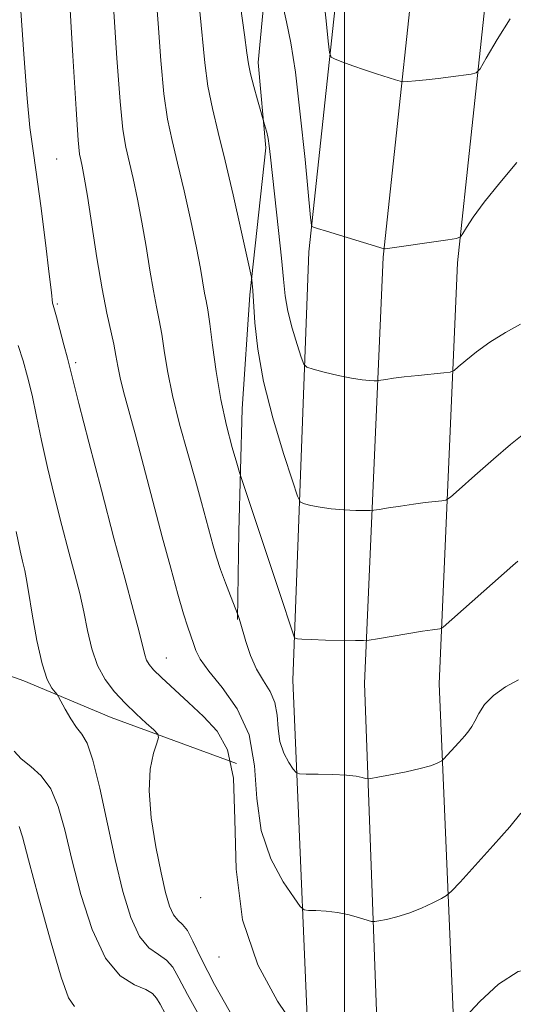
# Model space of a CAD drawing. Extents: x 2089800 to 2092700, y 297300 to 300200.
# Drawn here: x 2091454 to 2091524, y 299670 to 299809 of the extents above; entities that cross this region are included whole.
import ezdxf

# ---------------------------------------------------------------- set-up
doc = ezdxf.new("R2010")
doc.units = 0
doc.header["$MEASUREMENT"] = 0
for name, color, linetype, lineweight in [('BREAKLINE DTM HARD', 7, 'Continuous', 0), ('CONTOUR INDEX', 41, 'Continuous', 13), ('CONTOUR INTERMEDIATE', 44, 'Continuous', 0), ('GRID LINE', 7, 'Continuous', 0), ('SPOT ELEVATION DTM', 2, 'Continuous', 13)]:
    doc.layers.add(name, color=color, linetype=linetype, lineweight=lineweight)

msp = doc.modelspace()

# ---------------------------------------------------------------- linework, layer by layer
at = {"layer": 'BREAKLINE DTM HARD'}
for points in [[(2091442.218, 300000, 903.351), (2091441.71, 299998.36, 903.21), (2091438, 299983.22, 903.28), (2091434.99, 299968.78, 903.1), (2091430.65, 299946.25, 902.4), (2091427.31, 299929, 901.8), (2091422.93, 299910.34, 901.63), (2091415.37, 299893.75, 900.22), (2091409.87, 299881.74, 899.59), (2091402.28, 299867.96, 899.59), (2091392.92, 299854.87, 898.96), (2091386.4, 299839.7, 898.22), (2091379.55, 299822.41, 898.11), (2091374.78, 299807.96, 897.62), (2091372.43, 299797.04, 897.69), (2091372.53, 299787.55, 897.69), (2091377.23, 299774.25, 897.83), (2091383.67, 299762.72, 898.32), (2091391.86, 299752.26, 899.27), (2091412.05, 299735.6, 903.1), (2091437.49, 299721.81, 908.58), (2091454.77, 299715.66, 913.29), (2091467.12, 299710.51, 915.12), (2091484.75, 299704.02, 917.4)], [(2091540.912, 300000, 943.859), (2091539.64, 299995.12, 943.5), (2091525.01, 299943.79, 940.97), (2091511.32, 299889.58, 937.99), (2091500.91, 299831.6, 934.36), (2091494.94, 299776.1, 929.7), (2091492.7, 299715.79, 923.38), (2091495.38, 299652.87, 916.82), (2091504.21, 299606.39, 911.95), (2091507.51, 299596.31, 910.48), (2091511.59, 299586.6, 909.7), (2091516.45, 299577.25, 908.65)], [(2091552.011, 300000, 944.061), (2091549.53, 299990.28, 943.42), (2091535.14, 299941.03, 941.17), (2091521.59, 299887.36, 938.19), (2091511.31, 299830.11, 934.56), (2091505.42, 299775.31, 929.9), (2091502.81, 299715.31, 923.34), (2091505.04, 299653.76, 917.22), (2091514.35, 299609.17, 912.15), (2091517.36, 299599.98, 911), (2091521.11, 299591.06, 909.9), (2091525.57, 299582.47, 908.85), (2091530.71, 299574.26, 907.86)], [(2091561.301, 300000, 943.974), (2091558.43, 299988.75, 943.22), (2091545.27, 299938.27, 940.97), (2091531.86, 299885.14, 937.99), (2091521.71, 299828.62, 934.36), (2091515.9, 299774.52, 929.7), (2091513.32, 299715.24, 923.14), (2091515.92, 299654.66, 916.74), (2091524.49, 299611.95, 911.95), (2091527.21, 299603.65, 910.8), (2091530.62, 299595.52, 909.7), (2091534.69, 299587.68, 908.65), (2091539.38, 299580.2, 907.66)], [(2091509.76, 299922.07, 930.34), (2091505.31, 299904.44, 931.14), (2091500.51, 299890.81, 931.41), (2091495.73, 299875.34, 931.61), (2091492.52, 299858.02, 931.11), (2091490.82, 299842.27, 930.74), (2091489.5, 299820.65, 930.01), (2091487.83, 299802.74, 928.47), (2091488.88, 299790.72, 927.77), (2091486.62, 299770.02, 925.76), (2091485.55, 299753.96, 924.92), (2091485.11, 299736.68, 923.22), (2091484.92, 299724.33, 921.92)]]:
    msp.add_polyline3d(points, dxfattribs=at)
at = {"layer": 'CONTOUR INDEX', "flags": 128}
for points, elevation in [([(2091460.528, 299823.97), (2091461.692, 299803.674), (2091462.145, 299796.185), (2091462.454, 299791.802), (2091462.656, 299789.851), (2091462.821, 299789.019), (2091463.019, 299788.134), (2091463.308, 299786.591), (2091463.748, 299783.928), (2091465.101, 299775.246), (2091465.838, 299770.855), (2091466.494, 299767.464), (2091467.463, 299763.071), (2091467.764, 299761.473), (2091468.028, 299759.963), (2091468.356, 299758.348), (2091468.84, 299756.416), (2091470.465, 299750.452), (2091471.654, 299745.977), (2091474.302, 299735.937), (2091475.489, 299731.534), (2091476.498, 299727.899), (2091477.306, 299725.118), (2091477.903, 299723.211), (2091478.682, 299720.941), (2091479.032, 299719.955), (2091479.653, 299718.734), (2091480.845, 299717.06), (2091482.751, 299714.751), (2091484.867, 299711.757), (2091486.528, 299708.062), (2091487.297, 299703.723), (2091487.642, 299699.091), (2091488.255, 299694.59), (2091489.617, 299690.606), (2091491.352, 299687.377), (2091492.869, 299685.102), (2091493.752, 299683.884), (2091494.279, 299683.433), (2091494.901, 299683.363), (2091495.966, 299683.343), (2091497.398, 299683.262), (2091499.021, 299683.064), (2091500.652, 299682.722), (2091502.105, 299682.324), (2091503.809, 299681.804), (2091504.238, 299681.774), (2091504.844, 299681.871), (2091505.908, 299682.08), (2091507.363, 299682.43), (2091509.056, 299682.96), (2091510.82, 299683.673), (2091512.431, 299684.425), (2091513.651, 299685.037), (2091514.378, 299685.443), (2091515.055, 299686.042), (2091516.265, 299687.347), (2091518.379, 299689.667), (2091520.937, 299692.499), (2091523.266, 299695.134), (2091524.849, 299697.022)], 920), ([(2091491.225, 299811.006), (2091491.805, 299808.452), (2091492.408, 299805.528), (2091493.059, 299801.354), (2091493.759, 299795.466), (2091494.42, 299789.077), (2091495.211, 299780.9), (2091495.341, 299779.815), (2091495.429, 299779.633), (2091495.619, 299779.565), (2091496.189, 299779.378), (2091497.445, 299778.982), (2091505.586, 299776.489), (2091505.701, 299776.502), (2091514.526, 299777.753), (2091515.77, 299777.953), (2091516.318, 299778.185), (2091516.639, 299778.648), (2091517.157, 299779.528), (2091518.101, 299780.957), (2091519.652, 299783.054), (2091521.863, 299785.807), (2091524.256, 299788.679)], 930), ([(2091454.155, 299695.188), (2091454.589, 299693.696), (2091455.439, 299690.497), (2091456.866, 299685.201), (2091458.552, 299679.115), (2091460.059, 299673.971), (2091461.09, 299671.046), (2091461.916, 299669.807)], 910)]:
    msp.add_lwpolyline(points, dxfattribs=dict(at, elevation=elevation))
at = {"layer": 'CONTOUR INTERMEDIATE', "flags": 128}
for points, elevation in [([(2091467.05, 299816.491), (2091467.9, 299803.342), (2091468.344, 299797.265), (2091468.758, 299793.286), (2091469.174, 299790.812), (2091470.199, 299786.392), (2091470.81, 299783.514), (2091471.43, 299780.276), (2091472.019, 299776.827), (2091472.563, 299773.475), (2091473.054, 299770.565), (2091473.486, 299768.315), (2091473.872, 299766.435), (2091474.225, 299764.507), (2091474.579, 299762.171), (2091475.042, 299759.307), (2091475.74, 299755.852), (2091476.744, 299751.838), (2091477.895, 299747.673), (2091478.983, 299743.86), (2091479.84, 299740.784), (2091481.478, 299734.695), (2091481.958, 299733.074), (2091482.526, 299731.36), (2091483.221, 299729.461), (2091483.926, 299727.629), (2091485.001, 299724.885), (2091485.1, 299724.584), (2091485.288, 299723.972), (2091486.093, 299721.21), (2091486.752, 299719.236), (2091487.585, 299717.301), (2091488.557, 299715.66), (2091489.492, 299714.18), (2091490.18, 299712.635), (2091490.494, 299710.863), (2091490.635, 299708.972), (2091490.885, 299707.134), (2091491.441, 299705.508), (2091492.15, 299704.189), (2091492.769, 299703.261), (2091493.167, 299702.763), (2091493.641, 299702.576), (2091494.6, 299702.541), (2091496.296, 299702.521), (2091498.363, 299702.474), (2091500.282, 299702.383), (2091501.646, 299702.239), (2091502.49, 299702.076), (2091502.962, 299701.941), (2091503.251, 299701.875), (2091503.702, 299701.915), (2091504.703, 299702.095), (2091506.484, 299702.43), (2091508.654, 299702.862), (2091510.664, 299703.314), (2091512.084, 299703.718), (2091512.956, 299704.045), (2091513.44, 299704.274), (2091513.704, 299704.422), (2091513.95, 299704.639), (2091516.085, 299706.984), (2091516.931, 299707.941), (2091517.518, 299708.651), (2091517.937, 299709.266), (2091518.347, 299710.018), (2091518.902, 299711.074), (2091519.739, 299712.335), (2091520.99, 299713.634), (2091522.691, 299714.822), (2091524.499, 299715.806)], 922), ([(2091473.329, 299813.205), (2091473.716, 299808.229), (2091474.107, 299803.01), (2091474.543, 299798.345), (2091475.061, 299794.77), (2091475.693, 299791.772), (2091476.466, 299788.576), (2091477.379, 299784.65), (2091478.311, 299780.437), (2091479.111, 299776.623), (2091479.668, 299773.74), (2091480.27, 299770.275), (2091480.479, 299769.167), (2091480.703, 299767.898), (2091480.987, 299765.942), (2091481.372, 299762.942), (2091481.885, 299759.229), (2091482.549, 299755.306), (2091483.355, 299751.64), (2091484.164, 299748.55), (2091484.808, 299746.318), (2091485.19, 299745.032), (2091485.516, 299744.008), (2091490.765, 299728.263), (2091492.773, 299722.172), (2091492.95, 299721.752), (2091493.085, 299721.664), (2091493.349, 299721.609), (2091493.989, 299721.541), (2091495.272, 299721.475), (2091497.311, 299721.424), (2091501.545, 299721.364), (2091502.677, 299721.361), (2091503.472, 299721.423), (2091504.613, 299721.602), (2091510.998, 299722.648), (2091512.364, 299722.855), (2091513.434, 299722.99), (2091513.623, 299723.033), (2091513.896, 299723.231), (2091523.721, 299731.929), (2091524.437, 299732.537)], 924), ([(2091497.04, 299812.041), (2091497.397, 299808.583), (2091497.672, 299805.737), (2091497.853, 299804.146), (2091498.116, 299803.485), (2091498.687, 299803.187), (2091499.727, 299802.793), (2091501.146, 299802.269), (2091502.785, 299801.69), (2091504.479, 299801.128), (2091507.176, 299800.281), (2091507.839, 299800.09), (2091508.289, 299800.036), (2091508.91, 299800.073), (2091509.998, 299800.163), (2091511.482, 299800.298), (2091513.2, 299800.479), (2091514.98, 299800.696), (2091517.821, 299801.087), (2091518.532, 299801.26), (2091519.087, 299801.843), (2091519.965, 299803.335), (2091521.485, 299805.968), (2091523.347, 299808.907)], 932), ([(2091454.294, 299811.36), (2091454.768, 299803.894), (2091455.251, 299797.679), (2091455.656, 299793.588), (2091456.048, 299790.614), (2091456.531, 299787.276), (2091457.163, 299782.563), (2091457.83, 299777.339), (2091458.371, 299772.939), (2091458.673, 299770.354), (2091458.838, 299768.834), (2091458.904, 299768.556), (2091459.374, 299766.928), (2091459.872, 299765.122), (2091460.445, 299763.001), (2091460.945, 299761.108), (2091462.561, 299754.706), (2091463.964, 299749.265), (2091465.719, 299742.522), (2091467.494, 299735.783), (2091469.008, 299730.127), (2091470.194, 299725.737), (2091471.035, 299722.57), (2091471.843, 299719.32), (2091472.088, 299718.578), (2091472.435, 299717.972), (2091473.073, 299717.247), (2091474.194, 299716.166), (2091477.991, 299712.648), (2091480.128, 299710.632), (2091482.032, 299708.611), (2091483.496, 299705.985), (2091484.338, 299701.985), (2091484.534, 299696.137), (2091484.703, 299689.154), (2091485.625, 299682.046), (2091487.793, 299675.704), (2091490.554, 299670.564), (2091492.969, 299666.943)], 918), ([(2091485.313, 299810.68), (2091485.886, 299806.633), (2091486.234, 299804.103), (2091486.467, 299802.539), (2091486.754, 299801.155), (2091487.211, 299799.376), (2091487.738, 299797.466), (2091488.825, 299793.7), (2091489.027, 299792.94), (2091489.223, 299792.039), (2091489.387, 299790.982), (2091489.57, 299789.421), (2091490.702, 299779.074), (2091491.101, 299775.185), (2091491.375, 299772.213), (2091491.631, 299769.886), (2091492.015, 299767.71), (2091492.619, 299765.342), (2091493.305, 299763.053), (2091493.881, 299761.269), (2091494.248, 299760.278), (2091494.685, 299759.834), (2091495.567, 299759.559), (2091497.133, 299759.157), (2091499.082, 299758.684), (2091500.976, 299758.278), (2091502.46, 299758.047), (2091503.507, 299757.956), (2091504.172, 299757.937), (2091504.537, 299757.937), (2091504.793, 299757.957), (2091505.832, 299758.123), (2091506.895, 299758.276), (2091508.41, 299758.466), (2091510.352, 299758.677), (2091513.966, 299759.036), (2091514.886, 299759.148), (2091515.418, 299759.363), (2091516.021, 299759.865), (2091517.063, 299760.781), (2091518.569, 299762.005), (2091520.476, 299763.373), (2091522.666, 299764.723), (2091524.794, 299765.91)], 928), ([(2091479.608, 299809.919), (2091480.315, 299802.678), (2091480.742, 299799.424), (2091481.361, 299796.273), (2091482.177, 299792.888), (2091483.173, 299788.88), (2091484.298, 299784.09), (2091485.384, 299779.289), (2091486.696, 299773.363), (2091486.877, 299772.498), (2091486.929, 299772.141), (2091486.982, 299771.63), (2091487.064, 299770.617), (2091487.357, 299766.079), (2091487.759, 299762.381), (2091488.574, 299757.839), (2091489.888, 299752.685), (2091491.382, 299747.704), (2091492.636, 299743.82), (2091493.36, 299741.683), (2091493.798, 299740.851), (2091494.326, 299740.611), (2091495.241, 299740.383), (2091496.536, 299740.112), (2091498.124, 299739.877), (2091499.886, 299739.735), (2091501.562, 299739.672), (2091502.859, 299739.651), (2091503.607, 299739.649), (2091504.133, 299739.69), (2091504.887, 299739.808), (2091506.196, 299740.024), (2091507.898, 299740.293), (2091509.704, 299740.557), (2091511.358, 299740.766), (2091513.7, 299741.013), (2091514.288, 299741.12), (2091514.926, 299741.538), (2091516.163, 299742.625), (2091518.339, 299744.57), (2091520.975, 299746.899), (2091523.382, 299748.965), (2091525.028, 299750.277)], 926), ([(2091454.011, 299762.878), (2091454.702, 299760.751), (2091455.33, 299758.464), (2091455.942, 299755.881), (2091456.583, 299752.892), (2091457.3, 299749.493), (2091458.139, 299745.709), (2091459.121, 299741.621), (2091460.158, 299737.53), (2091461.137, 299733.795), (2091461.97, 299730.667), (2091462.664, 299727.966), (2091463.25, 299725.409), (2091463.778, 299722.787), (2091464.367, 299720.206), (2091465.156, 299717.848), (2091466.245, 299715.844), (2091467.581, 299714.119), (2091469.076, 299712.547), (2091470.623, 299711.047), (2091472.033, 299709.73), (2091473.099, 299708.756), (2091473.665, 299708.187), (2091473.778, 299707.713), (2091473.534, 299706.924), (2091473.06, 299705.473), (2091472.603, 299703.248), (2091472.439, 299700.194), (2091472.758, 299696.373), (2091473.405, 299692.309), (2091474.139, 299688.64), (2091474.77, 299685.87), (2091475.321, 299683.96), (2091475.87, 299682.736), (2091476.477, 299681.99), (2091477.138, 299681.373), (2091477.837, 299680.503), (2091478.619, 299679.01), (2091479.781, 299676.579), (2091481.684, 299672.905), (2091484.498, 299667.929)], 916), ([(2091453.717, 299736.712), (2091454.278, 299733.977), (2091454.597, 299732.538), (2091454.932, 299731.206), (2091455.134, 299730.195), (2091455.465, 299728.247), (2091455.981, 299725.077), (2091456.635, 299721.373), (2091457.358, 299718.067), (2091458.079, 299715.875), (2091458.718, 299714.659), (2091459.194, 299714.064), (2091459.47, 299713.749), (2091459.686, 299713.417), (2091460.624, 299711.677), (2091461.396, 299710.332), (2091462.206, 299709.101), (2091462.956, 299708.145), (2091463.699, 299706.878), (2091464.522, 299704.525), (2091465.489, 299700.584), (2091467.658, 299690.537), (2091468.746, 299686.021), (2091469.866, 299682.356), (2091471.083, 299679.693), (2091472.425, 299678.077), (2091473.757, 299677.128), (2091474.905, 299676.363), (2091475.78, 299675.341), (2091476.644, 299673.799), (2091477.842, 299671.52), (2091481.671, 299664.679)], 914), ([(2091453.43, 299705.797), (2091454.435, 299704.692), (2091455.771, 299703.608), (2091457.245, 299702.294), (2091458.597, 299700.494), (2091459.647, 299697.986), (2091460.551, 299694.679), (2091461.549, 299690.517), (2091462.833, 299685.604), (2091464.424, 299680.682), (2091466.296, 299676.651), (2091468.373, 299674.164), (2091470.375, 299672.883), (2091471.972, 299672.223), (2091472.941, 299671.671), (2091473.507, 299671.02), (2091474.001, 299670.136), (2091474.706, 299668.846)], 912), ([(2091515.825, 299667.076), (2091519.06, 299670.521), (2091521.707, 299672.964), (2091524.477, 299674.759), (2091526.973, 299675.259), (2091529.096, 299674.856), (2091530.822, 299674.207), (2091532.139, 299673.832), (2091533.075, 299673.722), (2091533.674, 299673.735), (2091534.024, 299673.692), (2091534.402, 299673.259), (2091535.131, 299672.064), (2091539.228, 299665.184)], 918)]:
    msp.add_lwpolyline(points, dxfattribs=dict(at, elevation=elevation))
at = {"layer": 'GRID LINE', "flags": 128}
msp.add_lwpolyline([(2091500, 297500), (2091500, 300000)], dxfattribs=at)
at = {"layer": 'SPOT ELEVATION DTM'}
for p in [(2091459.41, 299789.13, 919), (2091459.53, 299768.74, 918.2), (2091462.08, 299760.47, 918.3), (2091474.86, 299718.87, 918.8), (2091479.7, 299685.17, 917.6), (2091482.28, 299676.81, 917.4)]:
    msp.add_point(p, dxfattribs=at)

doc.saveas('drawing.dxf')
